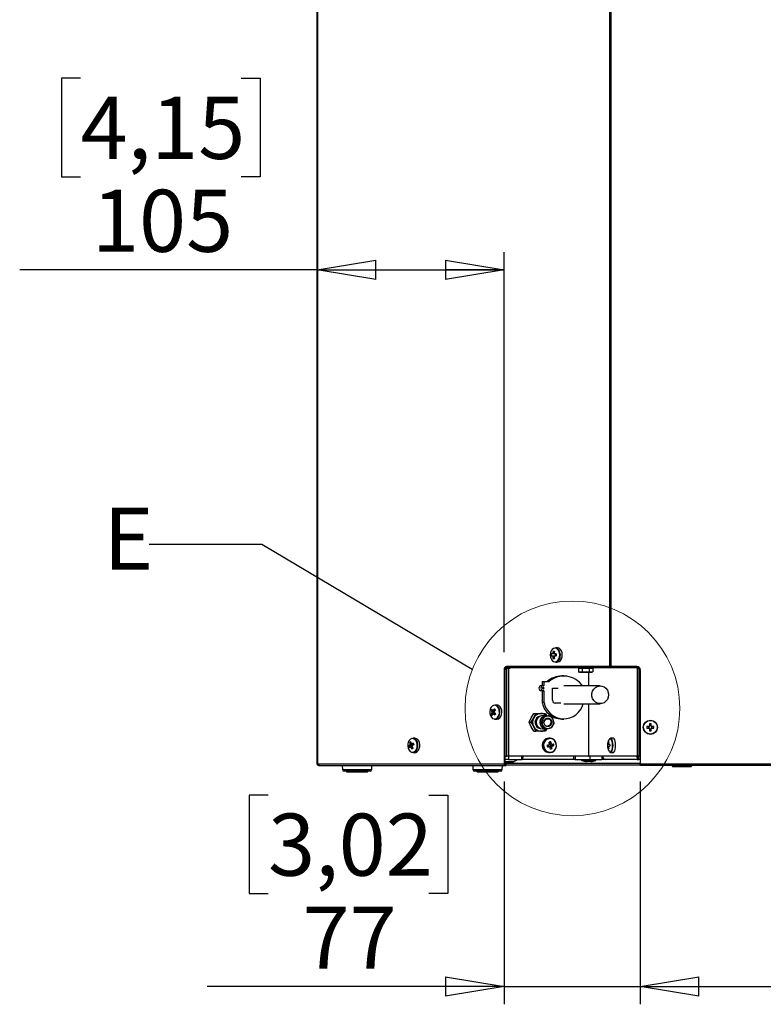
# Paper-space layout 'Foglio2' of a CAD drawing. Units: millimetres. Extents: x 5 to 415, y 5 to 292.
# Drawn here: x 277 to 319, y 108 to 163 of the extents above; entities that cross this region are included whole.
import ezdxf

# ---------------------------------------------------------------- set-up
doc = ezdxf.new("R2010")
doc.units = ezdxf.units.MM
doc.layers.add('VORDERGRUND', color=160, linetype='Continuous')
doc.styles.add('SLDTEXTSTYLE0', font='TXT', dxfattribs={"width": 0.75})
doc.dimstyles.new('SLDDIMSTYLE14', dxfattribs={"dimtxt": 0.18, "dimasz": 3.302, "dimexe": 0, "dimexo": 0.0625, "dimgap": 0, "dimtad": 0, "dimtih": 1, "dimtoh": 1, "dimdec": 0, "dimrnd": 1e-09, "dimzin": 0, "dimdsep": 46, "dimtxsty": 'Standard', "dimblk1": 'NONE', "dimblk2": 'NONE', "dimsah": 1, "dimcen": 0.09, "dimadec": 0, "dimazin": 0, "dimtfac": 3.302, "dimtdec": 0, "dimtofl": 0, "dimtmove": 0, "dimatfit": 3, "dimldrblk": 'NONE', "dimfxl": 0, "dimfrac": 2, "dimtolj": 1, "dimtzin": 0, "dimarcsym": 0})
doc.dimstyles.new('SLDDIMSTYLE4', dxfattribs={"dimtxt": 3.5, "dimasz": 3.302, "dimexe": 0, "dimexo": 0.0625, "dimgap": 0.875, "dimtad": 1, "dimdec": 0, "dimlfac": 10, "dimrnd": 1e-09, "dimzin": 12, "dimdsep": 46, "dimtxsty": 'SLDTEXTSTYLE0', "dimblk1": 'CLOSED', "dimblk2": 'CLOSED', "dimsah": 1, "dimcen": 0.09, "dimadec": 0, "dimazin": 3, "dimtfac": 1, "dimtdec": 0, "dimtmove": 0, "dimatfit": 0, "dimldrblk": 'CLOSED', "dimfxl": 0, "dimfrac": 2, "dimtolj": 1, "dimtzin": 12, "dimarcsym": 0})
doc.dimstyles.new('SLDDIMSTYLE7', dxfattribs={"dimtxt": 3.5, "dimasz": 3.302, "dimexe": 0, "dimexo": 0.0625, "dimgap": 0.875, "dimtad": 1, "dimdec": 0, "dimlfac": 10, "dimrnd": 1e-09, "dimzin": 12, "dimdsep": 46, "dimtxsty": 'SLDTEXTSTYLE0', "dimblk1": 'CLOSED', "dimblk2": 'CLOSED', "dimsah": 1, "dimcen": 0.09, "dimadec": 0, "dimazin": 3, "dimtfac": 1, "dimtofl": 0, "dimtmove": 0, "dimatfit": 3, "dimldrblk": 'CLOSED', "dimfxl": 0, "dimfrac": 2, "dimtolj": 1, "dimtzin": 12, "dimarcsym": 0})

# ---------------------------------------------------------------- blocks, each defined once
blk = doc.blocks.new('_Closed')
at = {"color": 0, "linetype": 'ByBlock', "lineweight": -2}
for p, q in [((-1, 0.166667), (0, 0)), ((-1, 0.166667), (-1, -0.166667)), ((0, 0), (-1, -0.166667)), ((0, 0), (-1, 0))]:
    blk.add_line(p, q, dxfattribs=at)
blk = doc.blocks.new('_D_38')
at = {"layer": 'VORDERGRUND', "color": 5}
for p, q in [((304.482, 120.264), (304.482, 107.711)), ((312.157, 120.264), (312.157, 107.711)), ((291.189, 119.504), (290.122, 119.504)), ((290.122, 119.504), (290.122, 113.948)), ((300.24, 119.504), (301.307, 119.504)), ((301.307, 119.504), (301.307, 113.948)), ((290.122, 113.948), (291.189, 113.948)), ((301.307, 113.948), (300.24, 113.948)), ((304.482, 108.711), (287.763, 108.711)), ((304.482, 108.711), (312.157, 108.711)), ((312.157, 108.711), (318.507, 108.711))]:
    blk.add_line(p, q, dxfattribs=at)
at = {"layer": 'VORDERGRUND', "color": 5, "xscale": 3.302, "yscale": 3.302}
blk.add_blockref('_Closed', (304.482, 108.711, -71.283), dxfattribs=at)
at = {"layer": 'VORDERGRUND', "color": 5, "xscale": 3.302, "yscale": 3.302, "rotation": 180.0000000000004}
blk.add_blockref('_Closed', (312.157, 108.711, -71.283), dxfattribs=at)
at = {"layer": 'VORDERGRUND', "color": 5, "char_height": 3.5, "attachment_point": 1, "style": 'SLDTEXTSTYLE0'}
for s, insert in [('3,02', (291.189, 118.459)), ('77', (293.128, 113.223))]:
    blk.add_mtext(s, dxfattribs=dict(at, insert=insert))
blk = doc.blocks.new('_D_39')
at = {"layer": 'VORDERGRUND', "color": 5}
for p, q in [((280.623, 159.904), (279.556, 159.904)), ((279.556, 159.904), (279.556, 154.348)), ((289.674, 159.904), (290.74, 159.904)), ((290.74, 159.904), (290.74, 154.348)), ((279.556, 154.348), (280.623, 154.348)), ((290.74, 154.348), (289.674, 154.348)), ((304.482, 127.554), (304.482, 150.111)), ((293.953, 149.111), (277.197, 149.111)), ((293.953, 149.111), (304.482, 149.111))]:
    blk.add_line(p, q, dxfattribs=at)
at = {"layer": 'VORDERGRUND', "color": 5, "xscale": 3.302, "yscale": 3.302, "rotation": 180.0000000000001}
blk.add_blockref('_Closed', (293.953, 149.111, -71.283), dxfattribs=at)
at = {"layer": 'VORDERGRUND', "color": 5, "xscale": 3.302, "yscale": 3.302}
blk.add_blockref('_Closed', (304.482, 149.111, -71.283), dxfattribs=at)
at = {"layer": 'VORDERGRUND', "color": 5, "char_height": 3.5, "attachment_point": 1, "style": 'SLDTEXTSTYLE0'}
for s, insert in [('4,15', (280.623, 158.86)), ('105', (281.269, 153.623))]:
    blk.add_mtext(s, dxfattribs=dict(at, insert=insert))
blk = doc.blocks.new('_D_40')
at = {"layer": 'VORDERGRUND', "color": 5}
for p, q in [((312.157, 120.264), (312.157, 107.711)), ((347.051, 120.264), (347.051, 107.711)), ((324.002, 119.504), (322.936, 119.504)), ((322.936, 119.504), (322.936, 113.948)), ((335.64, 119.504), (336.706, 119.504)), ((336.706, 119.504), (336.706, 113.948)), ((322.936, 113.948), (324.002, 113.948)), ((336.706, 113.948), (335.64, 113.948)), ((312.157, 108.711), (347.051, 108.711))]:
    blk.add_line(p, q, dxfattribs=at)
at = {"layer": 'VORDERGRUND', "color": 5, "xscale": 3.302, "yscale": 3.302, "rotation": 180.0000000000004}
blk.add_blockref('_Closed', (312.157, 108.711, -71.283), dxfattribs=at)
at = {"layer": 'VORDERGRUND', "color": 5, "xscale": 3.302, "yscale": 3.302}
blk.add_blockref('_Closed', (347.051, 108.711, -71.283), dxfattribs=at)
at = {"layer": 'VORDERGRUND', "color": 5, "char_height": 3.5, "attachment_point": 1, "style": 'SLDTEXTSTYLE0'}
for s, insert in [('13,74', (324.002, 118.459)), ('349', (325.942, 113.223))]:
    blk.add_mtext(s, dxfattribs=dict(at, insert=insert))
blk = doc.blocks.new('_None')

psp = doc.layouts.new('Foglio2')

# ---------------------------------------------------------------- linework, layer by layer
at = {"color": 7, "linetype": 'Continuous', "lineweight": 25}
for p, q in [((293.952851, 121.264451), (293.952851, 189.46445)), ((293.979211, 189.46445), (293.979211, 121.264451)), ((310.430363, 168.06863), (310.430363, 126.754451)), ((310.494003, 167.954451), (310.494003, 126.754451)), ((307.479562, 127.804451), (307.370336, 127.804451)), ((307.204568, 127.455952), (307.143494, 127.455952)), ((307.143494, 127.352952), (307.204568, 127.352952)), ((307.247408, 127.602907), (307.311252, 127.55789)), ((307.247408, 127.205996), (307.311252, 127.251013)), ((307.424153, 127.455952), (307.327296, 127.455952)), ((307.327296, 127.352952), (307.424153, 127.352952)), ((307.356292, 127.455952), (307.356292, 127.352952)), ((304.481672, 126.554452), (304.481672, 121.264451)), ((304.53824, 126.554452), (304.481672, 126.554452)), ((304.53824, 121.264451), (304.53824, 126.554452)), ((304.63963, 126.654451), (304.557188, 126.654451)), ((310.430363, 126.754451), (304.623093, 126.754451)), ((304.63963, 121.704451), (304.63963, 126.654451)), ((304.63963, 126.654451), (304.734053, 126.654451)), ((310.486367, 126.704452), (304.711072, 126.704452)), ((304.734053, 126.654451), (304.734053, 121.704451)), ((304.734053, 126.654451), (304.833056, 126.654451)), ((304.833056, 126.694452), (304.805694, 126.694452)), ((304.805694, 126.654451), (304.805694, 126.694452)), ((304.833056, 126.654451), (304.833056, 126.694452)), ((307.370336, 127.004451), (307.479562, 127.004451)), ((308.675054, 126.664451), (308.675054, 126.455713)), ((308.675054, 126.664451), (308.774854, 126.664451)), ((308.72919, 126.704452), (308.72919, 126.664451)), ((308.774854, 126.664451), (308.874655, 126.664451)), ((308.874655, 126.664451), (308.874655, 126.455713)), ((308.874655, 126.664451), (309.076722, 126.664451)), ((309.076722, 126.664451), (309.278789, 126.664451)), ((309.278789, 126.664451), (309.278789, 126.455713)), ((309.278789, 126.664451), (309.381057, 126.664451)), ((309.381057, 126.664451), (309.483324, 126.664451)), ((309.42919, 126.664451), (309.42919, 126.704452)), ((309.483324, 126.664451), (309.483324, 126.455713)), ((310.430363, 126.754451), (310.494003, 126.754451)), ((310.486367, 126.754451), (310.486367, 126.704452)), ((310.486367, 126.704452), (310.521723, 126.704452)), ((311.956723, 126.754451), (310.494003, 126.754451)), ((310.521723, 126.754451), (310.521723, 126.704452)), ((310.521723, 126.704452), (310.571723, 126.704452)), ((310.571723, 126.754451), (310.571723, 126.704452)), ((311.980264, 126.704452), (310.571723, 126.704452)), ((312.013021, 126.704452), (311.980264, 126.704452)), ((311.988428, 126.684451), (312.033622, 126.684451)), ((312.002109, 126.644452), (311.988428, 126.644452)), ((312.002109, 121.704451), (312.002109, 126.644452)), ((312.002109, 126.644452), (312.086682, 126.644452)), ((312.013021, 126.704452), (312.013021, 126.746364)), ((312.033622, 126.694452), (312.099552, 126.694452)), ((312.033622, 126.694452), (312.033622, 126.684451)), ((312.10871, 126.684451), (312.033622, 126.684451)), ((312.086682, 121.704451), (312.086682, 126.644452)), ((312.135328, 126.644452), (312.086682, 126.644452)), ((312.156723, 126.554452), (312.156723, 121.264451)), ((307.845299, 126.216032), (307.736708, 126.216032)), ((308.675034, 126.455718), (308.72919, 126.424451)), ((308.72919, 126.424451), (308.774854, 126.424451)), ((308.874655, 126.455713), (308.774854, 126.424451)), ((308.774854, 126.424451), (309.076722, 126.424451)), ((309.076722, 126.424451), (309.381057, 126.424451)), ((309.240216, 126.424451), (309.240216, 125.655359)), ((309.259839, 125.655359), (309.259839, 126.424451)), ((309.483324, 126.455713), (309.381057, 126.424451)), ((309.381057, 126.424451), (309.42919, 126.424451)), ((309.42919, 126.424451), (309.483345, 126.455718)), ((306.687692, 125.669932), (306.5791, 125.669932)), ((306.626837, 125.911232), (306.626837, 125.695332)), ((306.626837, 125.911232), (306.735428, 125.911232)), ((306.626837, 125.695332), (306.735428, 125.695332)), ((306.687692, 125.669932), (306.71156, 125.669932)), ((306.735428, 125.695332), (306.735428, 125.911232)), ((306.735428, 125.911232), (307.02679, 125.911232)), ((307.212792, 125.530231), (307.536955, 125.530231)), ((307.212792, 124.844431), (307.212792, 125.530231)), ((309.899986, 125.655359), (307.847865, 125.655359)), ((306.5791, 125.390531), (306.687692, 125.390531)), ((306.735428, 125.365132), (306.626837, 125.365132)), ((306.626837, 125.365132), (306.626837, 124.723222)), ((306.71156, 125.390531), (306.687692, 125.390531)), ((306.735428, 124.723222), (306.735428, 125.365132)), ((304.076661, 124.579451), (303.967436, 124.579451)), ((306.735428, 124.723222), (306.626837, 124.723222)), ((307.671244, 124.692031), (307.356001, 124.692031)), ((307.847865, 124.655359), (309.899986, 124.655359)), ((309.240216, 124.655359), (309.240216, 121.704451)), ((309.259839, 121.704451), (309.259839, 124.655359)), ((303.751792, 124.272663), (303.93184, 124.211284)), ((303.760539, 124.065204), (303.94953, 124.14009)), ((303.94953, 124.14009), (303.950761, 124.142049)), ((303.94953, 124.14009), (303.987859, 124.091986)), ((303.967436, 123.779451), (304.076661, 123.779451)), ((305.893879, 123.604451), (306.014238, 123.854452)), ((306.000139, 123.604451), (306.151046, 123.854452)), ((306.014238, 123.854452), (306.165145, 124.104452)), ((306.151046, 123.854452), (306.271405, 124.104452)), ((306.165145, 124.104452), (306.271405, 124.104452)), ((306.271405, 124.104452), (306.557946, 124.104452)), ((306.62709, 123.896044), (306.500579, 123.662859)), ((306.557946, 124.104452), (306.813937, 124.104452)), ((306.601678, 123.662859), (306.66644, 123.779451)), ((306.62709, 123.896044), (306.728187, 123.896044)), ((306.885739, 123.97737), (306.641339, 123.907681)), ((306.742439, 123.907681), (306.641339, 123.907681)), ((306.848663, 123.979452), (306.653711, 123.979452)), ((306.728187, 123.896044), (306.66644, 123.779451)), ((306.866145, 123.942526), (306.742439, 123.907681)), ((306.813937, 124.104452), (306.896944, 123.96694)), ((306.986837, 123.97737), (306.866145, 123.942526)), ((306.885739, 123.97737), (306.986837, 123.97737)), ((307.115716, 123.90756), (307.004647, 123.974875)), ((307.223769, 123.840246), (307.115716, 123.90756)), ((307.268955, 123.695039), (307.234704, 123.82508)), ((307.736708, 123.790331), (307.845299, 123.790331)), ((305.893879, 123.604451), (306.000139, 123.604451)), ((306.014238, 123.354452), (305.893879, 123.604451)), ((306.151046, 123.354452), (306.000139, 123.604451)), ((306.165145, 123.104452), (306.014238, 123.354452)), ((306.271405, 123.104452), (306.151046, 123.354452)), ((306.498234, 123.643907), (306.599332, 123.643907)), ((306.498234, 123.643907), (306.563722, 123.383823)), ((306.601678, 123.662859), (306.500579, 123.662859)), ((306.664819, 123.383823), (306.563722, 123.383823)), ((306.574656, 123.368657), (306.675754, 123.368657)), ((306.574656, 123.368657), (306.793778, 123.234028)), ((306.633584, 123.513865), (306.599332, 123.643907)), ((306.633584, 123.513865), (306.664819, 123.383823)), ((306.653711, 123.229452), (306.848663, 123.229452)), ((306.675754, 123.368657), (306.786823, 123.301342)), ((306.746022, 123.604319), (306.746446, 123.618115)), ((306.786823, 123.301342), (306.894876, 123.234028)), ((306.894876, 123.234028), (306.793778, 123.234028)), ((306.811587, 123.231533), (306.912686, 123.231533)), ((306.890647, 123.231533), (306.813937, 123.104452)), ((306.912686, 123.231533), (307.036392, 123.266378)), ((307.157084, 123.301222), (307.036392, 123.266378)), ((307.236098, 123.429451), (307.171336, 123.312859)), ((307.236098, 123.429451), (307.297845, 123.546044)), ((307.300191, 123.564997), (307.268955, 123.695039)), ((312.636882, 123.375952), (312.525208, 123.375952)), ((312.525208, 123.272951), (312.636882, 123.272951)), ((312.625331, 123.375952), (312.625331, 123.272951)), ((312.636882, 123.272951), (312.638974, 123.272951)), ((312.672164, 123.522907), (312.672164, 123.411232)), ((312.775163, 123.422783), (312.672164, 123.422783)), ((312.672164, 123.23767), (312.672164, 123.125996)), ((312.672164, 123.22612), (312.775163, 123.22612)), ((312.775163, 123.411232), (312.775163, 123.522907)), ((312.775163, 123.23767), (312.775163, 123.239763)), ((312.775163, 123.125996), (312.775163, 123.23767)), ((312.922119, 123.375952), (312.810445, 123.375952)), ((312.810445, 123.272951), (312.922119, 123.272951)), ((312.821995, 123.272951), (312.821995, 123.375952)), ((299.453701, 122.704452), (299.344476, 122.704452)), ((306.165145, 123.104452), (306.271405, 123.104452)), ((306.557946, 123.104452), (306.271405, 123.104452)), ((306.813937, 123.104452), (306.557946, 123.104452)), ((307.05841, 122.704452), (307.00558, 122.704452)), ((309.259839, 122.663261), (309.240216, 122.663261)), ((310.486126, 122.70181), (310.473183, 122.699171)), ((310.630974, 122.704452), (310.48582, 122.704452)), ((299.115126, 122.269346), (299.321596, 122.310718)), ((299.166815, 122.463893), (299.244226, 122.422679)), ((299.282785, 122.10245), (299.344815, 122.152613)), ((299.314119, 122.385467), (299.338068, 122.372716)), ((299.321596, 122.310718), (299.34129, 122.323355)), ((299.321596, 122.310718), (299.324723, 122.300975)), ((299.354579, 122.38331), (299.338068, 122.372716)), ((299.347006, 122.344865), (299.338068, 122.372716)), ((306.92669, 122.215455), (306.950307, 122.234865)), ((306.934223, 122.321478), (306.950307, 122.234865)), ((306.978501, 122.240795), (306.950307, 122.234865)), ((307.061136, 122.410902), (307.039209, 122.406291)), ((307.111578, 122.509126), (307.061136, 122.410902)), ((307.061136, 122.410902), (307.066707, 122.380898)), ((307.070185, 122.212338), (307.096963, 122.21797)), ((307.091391, 122.247973), (307.096963, 122.21797)), ((307.183887, 122.119745), (307.096963, 122.21797)), ((307.131603, 122.272992), (307.103409, 122.267062)), ((307.131603, 122.272992), (307.11284, 122.374038)), ((307.292588, 122.292403), (307.131603, 122.272992)), ((309.259839, 122.514452), (309.240216, 122.514452)), ((309.259839, 122.504451), (309.240216, 122.504451)), ((309.259839, 122.424452), (309.240216, 122.424452)), ((309.240216, 122.304452), (309.259839, 122.304452)), ((310.317394, 122.355952), (310.302976, 122.355952)), ((310.302976, 122.252952), (310.317394, 122.252952)), ((310.353237, 122.502907), (310.383785, 122.4867)), ((310.353237, 122.105996), (310.383785, 122.122204)), ((310.438727, 122.355952), (310.376756, 122.355952)), ((310.376756, 122.252952), (310.438727, 122.252952)), ((299.344476, 121.904452), (299.453701, 121.904452)), ((304.53824, 121.704451), (304.63963, 121.704451)), ((304.734053, 121.704451), (304.63963, 121.704451)), ((309.240216, 121.704451), (304.734053, 121.704451)), ((304.737098, 121.704451), (304.737098, 121.504452)), ((305.463092, 121.704451), (305.463092, 121.504452)), ((305.485238, 121.704451), (305.485238, 121.504452)), ((307.00558, 121.904452), (307.05841, 121.904452)), ((308.386977, 121.59799), (308.386977, 121.504452)), ((308.493003, 121.704451), (308.493003, 121.504452)), ((309.259839, 122.004452), (309.240216, 122.004452)), ((309.240216, 121.884451), (309.259839, 121.884451)), ((309.259839, 121.804451), (309.240216, 121.804451)), ((309.240216, 121.704451), (309.259839, 121.704451)), ((312.002109, 121.704451), (309.259839, 121.704451)), ((309.338726, 121.504452), (309.338726, 121.704451)), ((309.988564, 121.704451), (309.988564, 121.504452)), ((310.48582, 121.904452), (310.630974, 121.904452)), ((311.976385, 121.704451), (311.976385, 121.504452)), ((312.086682, 121.704451), (312.002109, 121.704451)), ((312.065296, 121.504452), (312.065296, 121.704451)), ((312.086682, 121.704451), (312.156723, 121.704451)), ((293.952851, 121.254452), (293.952851, 121.264451)), ((293.979211, 121.254452), (293.952851, 121.254452)), ((293.979211, 121.264451), (304.481672, 121.264451)), ((293.979211, 121.254452), (293.979211, 121.264451)), ((293.983395, 121.254452), (293.979211, 121.254452)), ((294.042851, 121.174451), (294.042851, 121.184109)), ((294.042851, 121.174451), (294.08112, 121.174451)), ((294.08112, 121.174451), (304.539378, 121.174451)), ((295.363246, 121.174451), (295.3714, 120.940962)), ((297.032045, 120.940962), (297.040199, 121.174451)), ((302.714972, 121.174451), (302.723126, 120.940962)), ((304.383771, 120.940962), (304.391925, 121.174451)), ((304.53824, 121.264451), (304.481672, 121.264451)), ((304.737098, 121.504452), (304.53824, 121.504452)), ((312.156723, 121.274451), (304.53824, 121.274451)), ((304.539378, 121.254452), (304.539378, 121.174451)), ((304.539378, 121.254452), (304.600652, 121.254452)), ((304.539378, 121.174451), (304.600652, 121.174451)), ((304.600652, 121.174451), (304.600652, 121.254452)), ((304.600652, 121.254452), (304.601411, 121.254452)), ((304.601411, 121.174451), (304.600652, 121.174451)), ((304.601411, 121.174451), (304.601411, 121.254452)), ((312.161602, 121.194452), (304.601411, 121.194452)), ((304.737098, 121.504452), (305.463092, 121.504452)), ((305.00734, 121.37373), (305.047272, 121.397484)), ((305.485238, 121.504452), (305.463092, 121.504452)), ((308.32721, 121.504452), (305.485238, 121.504452)), ((308.386977, 121.504452), (308.32721, 121.504452)), ((308.493003, 121.504452), (308.386977, 121.504452)), ((308.493003, 121.504452), (309.338726, 121.504452)), ((308.851723, 121.504452), (308.851723, 121.476177)), ((309.274907, 121.394451), (309.131724, 121.394451)), ((309.371723, 121.394451), (309.274907, 121.394451)), ((309.338726, 121.504452), (309.988564, 121.504452)), ((309.651723, 121.476177), (309.651723, 121.504452)), ((310.220101, 121.504452), (309.988564, 121.504452)), ((311.976385, 121.504452), (310.220101, 121.504452)), ((311.976385, 121.504452), (312.065296, 121.504452)), ((312.156723, 121.504452), (312.065296, 121.504452)), ((312.156723, 121.264451), (330.509444, 121.264451)), ((330.455324, 121.174451), (312.165114, 121.174451)), ((313.946724, 121.174451), (313.946724, 121.144451)), ((313.946724, 121.144451), (313.996723, 121.094451)), ((313.946724, 121.144451), (315.056723, 121.144451)), ((315.006724, 121.094451), (313.996723, 121.094451)), ((315.006724, 121.094451), (315.056723, 121.144451)), ((315.056723, 121.144451), (315.056723, 121.174451)), ((296.932106, 120.844452), (295.471339, 120.844452)), ((295.601724, 120.844452), (295.601724, 120.834451)), ((295.601724, 120.834451), (295.631723, 120.804452)), ((295.601724, 120.834451), (296.801724, 120.834451)), ((296.771724, 120.804452), (295.631723, 120.804452)), ((296.771724, 120.804452), (296.801724, 120.834451)), ((296.801724, 120.834451), (296.801724, 120.844452)), ((304.283832, 120.844452), (302.823065, 120.844452)), ((302.95345, 120.844452), (302.95345, 120.834451)), ((302.95345, 120.834451), (302.983449, 120.804452)), ((302.95345, 120.834451), (304.15345, 120.834451)), ((304.123451, 120.804452), (302.983449, 120.804452)), ((304.123451, 120.804452), (304.15345, 120.834451)), ((304.15345, 120.834451), (304.15345, 120.844452))]:
    psp.add_line(p, q, dxfattribs=at)
at = {"color": 8, "linetype": 'Continuous', "lineweight": 25}
for p, q in [((307.653178, 127.404452), (307.650056, 127.463721)), ((304.833056, 126.694452), (308.72919, 126.694452)), ((309.42919, 126.694452), (312.033622, 126.694452)), ((306.735428, 125.530231), (306.639956, 125.530231)), ((304.53824, 121.397484), (305.047272, 121.397484)), ((304.53824, 121.37373), (305.00734, 121.37373)), ((312.156723, 121.284452), (304.53824, 121.284452)), ((308.851723, 121.476177), (309.651723, 121.476177)), ((309.630828, 121.447592), (308.872618, 121.447592)), ((295.3714, 120.940962), (296.18585, 120.940962)), ((296.18585, 120.940962), (297.032045, 120.940962)), ((302.723126, 120.940962), (304.332362, 120.940962)), ((304.332362, 120.940962), (304.383771, 120.940962))]:
    psp.add_line(p, q, dxfattribs=at)
at = {"color": 7, "linetype": 'Continuous', "lineweight": 25, "flags": 128}
for points in [[(307.622313, 127.404452), (307.608978, 127.523528), (307.570276, 127.630949), (307.509994, 127.7162), (307.434036, 127.770934), (307.349835, 127.789794), (307.265636, 127.770934), (307.189678, 127.7162), (307.129396, 127.630949), (307.090694, 127.523528), (307.077359, 127.404452), (307.090694, 127.285375), (307.129396, 127.177952), (307.189678, 127.092703), (307.265636, 127.037969), (307.349835, 127.019109), (307.434036, 127.037969), (307.509994, 127.092703), (307.570276, 127.177952), (307.608978, 127.285375), (307.622313, 127.404452)], [(307.762405, 127.404452), (307.749839, 127.522354), (307.713258, 127.62978), (307.655913, 127.717184), (307.582897, 127.7768), (307.500699, 127.803333), (307.479562, 127.804451)], [(307.479562, 127.004451), (307.500699, 127.00557), (307.582897, 127.032101), (307.655913, 127.091719), (307.713258, 127.179124), (307.749839, 127.286549), (307.762405, 127.404452)], [(304.836477, 126.704452), (304.83581, 126.704259), (304.835169, 126.70369), (304.834576, 126.702766), (304.83406, 126.701522), (304.833634, 126.700007), (304.833318, 126.698278), (304.833125, 126.696402), (304.833056, 126.694452)], [(311.988428, 126.644452), (311.985812, 126.645974), (311.983591, 126.65031), (311.982109, 126.656798), (311.981589, 126.664451), (311.982109, 126.672106), (311.983591, 126.678594), (311.985812, 126.682928), (311.988428, 126.684451)], [(312.063605, 126.644452), (312.060986, 126.645974), (312.058768, 126.65031), (312.057285, 126.656798), (312.056763, 126.664451), (312.057285, 126.672106), (312.058768, 126.678594), (312.060986, 126.682928), (312.063605, 126.684451)], [(309.869729, 124.656397), (309.744352, 124.683587), (309.630516, 124.745766), (309.536667, 124.838323), (309.469762, 124.954392), (309.434766, 125.085368), (309.434272, 125.221533), (309.46832, 125.35279), (309.534381, 125.469406), (309.627558, 125.56273), (309.74094, 125.625841), (309.866117, 125.654058), (309.993806, 125.64529), (310.114537, 125.600185), (310.219355, 125.52209), (310.300489, 125.416795), (310.351917, 125.292112), (310.36983, 125.157286), (310.352895, 125.022317), (310.302369, 124.897216), (310.222003, 124.791259), (310.117753, 124.712307), (309.997351, 124.666213), (309.869729, 124.656397)], [(304.127799, 124.467661), (304.055969, 124.532596), (303.973468, 124.562962), (303.88837, 124.555788), (303.809004, 124.511774), (303.743137, 124.435231), (303.697224, 124.333651), (303.675751, 124.216976), (303.680824, 124.096628), (303.711946, 123.984388), (303.76607, 123.891241), (303.8379, 123.826307), (303.920402, 123.795941), (304.005499, 123.803116), (304.084866, 123.847129), (304.150729, 123.923672), (304.196645, 124.025253), (304.218118, 124.141927), (304.213043, 124.262275), (304.181923, 124.374516), (304.127799, 124.467661)], [(303.967436, 123.779451), (303.973697, 123.77955), (304.056768, 123.799927), (304.131903, 123.854026), (304.192419, 123.937042), (304.232948, 124.041596), (304.249884, 124.1584), (304.241724, 124.277073), (304.209192, 124.387073), (304.155178, 124.478625)], [(304.076661, 123.779451), (304.082923, 123.77955), (304.165994, 123.799927), (304.241128, 123.854026), (304.301648, 123.937042), (304.342176, 124.041596), (304.359113, 124.1584), (304.35095, 124.277073), (304.318418, 124.387073), (304.264404, 124.478625)], [(306.296705, 123.754452), (306.359638, 123.834265), (306.404038, 123.866757)], [(306.822309, 123.769073), (306.890543, 123.804881), (306.96646, 123.810176), (307.038501, 123.784152), (307.095702, 123.730769), (307.12935, 123.658157), (307.134327, 123.577367), (307.109871, 123.500701), (307.059708, 123.439831), (306.991474, 123.404022), (306.941009, 123.396951)], [(299.572103, 122.463677), (299.525167, 122.564321), (299.458535, 122.639526), (299.378733, 122.681932), (299.29357, 122.687387), (299.211384, 122.655358), (299.140219, 122.58898), (299.08704, 122.49475), (299.057056, 122.381893), (299.053197, 122.261454), (299.075846, 122.145225), (299.122782, 122.044582), (299.189414, 121.969378), (299.269216, 121.926971), (299.354379, 121.921516), (299.436565, 121.953545), (299.50773, 122.019923), (299.560909, 122.114153), (299.590893, 122.22701), (299.594749, 122.347448), (299.572103, 122.463677)], [(306.985541, 122.696863), (306.880088, 122.656571), (306.79048, 122.584993), (306.724679, 122.488487), (306.688532, 122.375629), (306.685251, 122.256445), (306.715126, 122.141528), (306.775503, 122.041088), (306.861019, 121.964048), (306.964073, 121.917255), (307.075509, 121.904866), (307.185426, 121.927981), (307.284059, 121.984548), (307.36264, 122.069539), (307.414189, 122.175404), (307.434127, 122.292735), (307.42068, 122.411108), (307.375044, 122.520002), (307.301274, 122.609745), (307.205924, 122.672361), (307.097468, 122.702287), (306.985541, 122.696863)], [(306.998126, 122.682483), (306.891789, 122.640895), (306.802733, 122.566374), (306.739674, 122.466214), (306.708787, 122.35022), (306.713094, 122.229745), (306.752174, 122.116584), (306.8222, 122.021812), (306.916319, 121.954707), (307.025318, 121.921838), (307.138528, 121.92642), (307.244864, 121.968008), (307.333921, 122.042529), (307.39698, 122.142688), (307.427867, 122.258683), (307.42356, 122.379157), (307.384481, 122.492319), (307.314454, 122.587091), (307.220334, 122.654196), (307.111335, 122.687066), (306.998126, 122.682483)], [(309.259839, 122.75432), (309.251723, 122.754452), (309.240216, 122.754187)], [(310.454376, 122.689598), (310.41785, 122.670934), (310.393414, 122.639398)], [(310.767782, 122.304452), (310.761704, 122.422353), (310.74401, 122.52978), (310.716273, 122.617184), (310.680956, 122.676801), (310.641198, 122.703333), (310.630974, 122.704452)], [(299.34129, 122.323355), (299.339901, 122.309683), (299.339877, 122.309093)], [(299.453701, 121.904452), (299.510328, 121.91255), (299.589495, 121.953567), (299.656595, 122.025761), (299.705665, 122.122718), (299.73235, 122.235823), (299.734275, 122.355026), (299.711268, 122.469735)], [(307.066707, 122.380898), (307.054622, 122.38594), (307.043508, 122.388599)], [(310.630974, 121.904452), (310.641198, 121.90557), (310.680956, 121.932102), (310.716273, 121.991719), (310.74401, 122.079124), (310.761704, 122.186549), (310.767782, 122.304452)], [(305.485238, 121.504452), (305.499251, 121.508487), (305.512725, 121.520437), (305.52514, 121.539843), (305.536024, 121.565959), (305.544959, 121.597782), (305.551596, 121.634088), (305.555682, 121.673483), (305.556981, 121.704451)], [(308.398952, 121.704451), (308.397654, 121.673483), (308.393566, 121.634088), (308.386929, 121.597782), (308.377996, 121.565959), (308.367112, 121.539843), (308.354695, 121.520437), (308.341221, 121.508487), (308.32721, 121.504452)], [(310.393414, 121.969506), (310.41785, 121.93797), (310.439603, 121.923124)]]:
    psp.add_lwpolyline(points, dxfattribs=at)
at = {"color": 8, "linetype": 'Continuous', "lineweight": 25, "flags": 128}
for points in [[(307.633783, 127.258881), (307.640614, 127.286549), (307.653178, 127.404452)], [(310.590371, 122.304452), (310.583921, 122.423529), (310.565202, 122.53095), (310.536045, 122.6162), (310.499305, 122.670934), (310.458577, 122.689794), (310.454376, 122.689598)], [(310.622628, 122.304452), (310.61655, 122.422353), (310.598856, 122.52978), (310.571119, 122.617184), (310.535802, 122.676801), (310.496044, 122.703333), (310.48592, 122.704452)], [(310.439603, 121.923124), (310.458577, 121.919109), (310.499305, 121.93797), (310.536045, 121.992703), (310.565202, 122.077953), (310.583921, 122.185374), (310.590371, 122.304452)], [(310.486197, 121.904453), (310.496044, 121.90557), (310.535802, 121.932102), (310.571119, 121.991719), (310.598856, 122.079124), (310.61655, 122.186549), (310.622628, 122.304452)]]:
    psp.add_lwpolyline(points, dxfattribs=at)
at = {"color": 7, "linetype": 'Continuous', "lineweight": 18}
psp.add_circle((308.334597, 124.391975), 6.050094, dxfattribs=at)
at = {"color": 7, "linetype": 'Continuous', "lineweight": 25}
for radius in [0.4, 0.385342]:
    psp.add_circle((312.723663, 123.324452), radius, dxfattribs=at)
for centre, radius, start, end in [((307.31555, 127.474292), 0.334674, 358.1899546, 80.5781864), ((307.818683, 127.404452), 0.67715, 175.6382193, 184.3617807), ((307.290397, 127.421723), 0.092402, 131.2138171, 158.2579432), ((307.290397, 127.38718), 0.092402, 201.7420568, 228.7861829), ((308.107728, 127.4078), 0.882166, 167.2223884, 174.5730255), ((308.107667, 127.401093), 0.882105, 185.4267206, 192.7778655), ((307.283824, 126.885195), 0.718635, 87.0953435, 92.9046565), ((307.283824, 127.923709), 0.718635, 267.0953435, 272.9046565), ((308.180014, 127.407888), 0.881614, 167.2200849, 174.575329), ((307.241468, 127.421723), 0.092402, 21.7420568, 48.7861829), ((307.241468, 127.38718), 0.092402, 311.2138171, 338.2579432), ((308.179954, 127.401006), 0.881553, 185.4244172, 192.7801688), ((307.4788, 127.404452), 0.113267, 152.9559448, 207.0440552), ((307.333039, 127.306676), 0.304518, 277.035225, 350.9698349), ((309.440151, 127.404452), 2.016655, 178.536662, 181.463338), ((304.658443, 126.579455), 0.178531, 101.4204147, 188.0506642), ((304.715015, 126.579452), 0.178534, 101.4214681, 188.0496107), ((305.067126, 126.694467), 0.261432, 177.811229, 180.0034125), ((311.956723, 126.554452), 0.2, 0, 90), ((307.741012, 124.953064), 1.262975, 90.195254, 130.6538794), ((307.847376, 124.947008), 1.266132, 34.0185577, 130.3988589), ((306.586098, 125.530232), 0.139875, 92.8679497, 267.1320503), ((306.694689, 125.530232), 0.139875, 92.8672997, 267.1327003), ((306.602177, 125.69459), 0.024671, 271.8384127, 1.7215536), ((306.687692, 125.532623), 0.047796, 357.1311838, 182.8688162), ((306.687692, 125.52784), 0.047796, 177.1320237, 2.8679763), ((306.71077, 125.694588), 0.024669, 271.8365061, 1.7270304), ((306.602177, 125.365873), 0.024671, 358.2784464, 88.1615873), ((306.71077, 125.365875), 0.024669, 358.2729696, 88.1634939), ((304.2496, 124.013946), 0.561023, 143.2398441, 152.5385386), ((304.308897, 124.583762), 0.560019, 204.7055326, 213.3889079), ((304.722868, 123.637487), 1.061721, 136.9639763, 142.8582614), ((306.913035, 126.669628), 3.758086, 217.8811457, 219.2139489), ((303.960317, 124.340992), 0.238566, 35.2341222, 88.2901892), ((304.069547, 124.340999), 0.238559, 35.2332579, 88.2910536), ((307.761137, 124.946053), 1.15598, 191.1141489, 268.7891237), ((307.844048, 124.92698), 1.12719, 190.4144366, 346.0561039), ((307.360744, 124.839974), 0.148018, 178.2741945, 268.1640901), ((304.260217, 124.506559), 0.559646, 204.704316, 213.3936455), ((304.332185, 123.877827), 0.601572, 153.2355064, 161.8516167), ((304.204143, 124.36276), 0.534157, 213.8524776, 223.2395616), ((303.932741, 124.179477), 0.141071, 172.2353407, 192.5889523), ((304.386922, 123.809349), 0.601858, 153.237554, 161.849569), ((303.862991, 124.228726), 0.051622, 74.8019617, 114.8384683), ((303.86307, 124.130181), 0.051626, 254.8004466, 294.8367646), ((304.698713, 124.851313), 1.119073, 223.3353123, 228.8079258), ((304.775642, 123.570551), 1.059499, 136.9577914, 142.8644463), ((303.793318, 124.179427), 0.141073, 352.2355177, 12.5887753), ((304.747792, 124.929115), 1.120134, 223.3379068, 228.8053312), ((306.353429, 122.562044), 2.795461, 146.9589421, 148.8231202), ((306.615333, 123.604452), 0.527316, 151.6992954, 208.3007046), ((306.563822, 123.638753), 0.465736, 90.7228601, 152.4103474), ((306.575509, 123.604452), 0.351984, 98.7001043, 261.2998957), ((306.675963, 123.607017), 0.378221, 128.7564395, 266.6271914), ((306.654358, 123.641994), 0.337458, 90.1098911, 129.6136229), ((306.877507, 123.609274), 0.380717, 131.1284255, 171.9087829), ((306.555487, 123.649498), 0.454961, 46.369553, 89.6902982), ((306.991825, 123.604373), 0.369497, 151.7168318, 194.1787586), ((306.849128, 123.642363), 0.337002, 83.7633052, 128.0669898), ((306.960136, 123.623602), 0.332485, 106.4209744, 152.0475188), ((306.960644, 123.625908), 0.356385, 127.754245, 130.7125823), ((306.951352, 123.64255), 0.311843, 58.1922058, 105.8570048), ((306.927971, 123.605617), 0.206532, 329.4702079, 87.492209), ((306.949795, 123.648168), 0.33128, 80.4692881, 83.5800192), ((306.930883, 123.612779), 0.347935, 13.6754138, 57.9116309), ((306.925219, 123.613436), 0.374932, 34.3666091, 37.2241728), ((306.56382, 123.570147), 0.465733, 207.5894166, 269.2773759), ((306.567333, 123.604779), 0.30926, 151.054993, 238.1282294), ((306.88901, 123.604016), 0.392807, 174.1713541, 214.0946139), ((306.555461, 123.559517), 0.455072, 270.3128618, 313.8851358), ((306.853784, 123.577329), 0.348506, 216.7812537, 260.0853433), ((306.994488, 123.604627), 0.397103, 171.5675493, 174.3232646), ((306.971652, 123.59612), 0.347931, 193.6749491, 237.9119051), ((306.974514, 123.595608), 0.375185, 214.3661912, 217.22192), ((306.951184, 123.566346), 0.311835, 238.1918796, 285.8575725), ((306.848663, 123.560814), 0.331362, 263.5758186, 276.4241814), ((306.95007, 123.563177), 0.333745, 260.4807784, 263.5685289), ((306.934932, 123.589624), 0.192684, 270.6171841, 332.5162874), ((306.942409, 123.585292), 0.332475, 286.4201355, 332.0481012), ((306.939725, 123.581959), 0.355047, 307.7486701, 310.7181571), ((306.910715, 123.604532), 0.369496, 331.7163722, 14.178624), ((306.905724, 123.604191), 0.396409, 351.565137, 354.325677), ((313.96257, 123.324451), 1.438284, 177.9479852, 182.0520148), ((312.723663, 123.324452), 0.100912, 120.6869297, 149.3130703), ((312.723663, 123.324452), 0.100912, 210.6869297, 239.3130703), ((312.723663, 123.324452), 0.0851, 142.7588962, 217.2411038), ((312.723663, 123.324452), 0.0851, 127.2411038, 142.7588962), ((312.723663, 123.324452), 0.0851, 217.2411038, 232.7588962), ((312.723663, 123.324452), 0.0851, 52.7588962, 127.2411038), ((312.723663, 123.324452), 0.0851, 232.7588962, 307.2411038), ((312.723663, 122.08558), 1.438249, 87.9479505, 92.0520495), ((312.723663, 123.324452), 0.100912, 30.6869297, 59.3130703), ((312.723663, 123.324452), 0.0851, 37.2411038, 52.7588962), ((312.723663, 123.324452), 0.100912, 300.6869297, 329.3130703), ((312.723663, 123.324452), 0.0851, 307.2411038, 322.7588962), ((312.723663, 123.324452), 0.0851, 322.7588962, 37.2411038), ((311.484757, 123.324451), 1.438284, 357.9479852, 2.0520148), ((299.312544, 122.410733), 0.29545, 11.5195174, 83.7954567), ((299.421772, 122.410735), 0.295447, 11.5191561, 83.795818), ((307.024092, 122.304452), 0.400428, 92.6498531, 267.3501469), ((312.723663, 124.563323), 1.438249, 267.9479505, 272.0520495), ((299.484251, 121.891936), 0.527913, 126.6478503, 134.3641669), ((299.728509, 122.414425), 0.630307, 193.3072256, 202.2706108), ((299.514466, 121.797999), 0.528098, 126.6492047, 134.3628125), ((299.468267, 122.067073), 0.498336, 118.1527192, 127.2228256), ((299.891246, 122.516959), 0.726372, 184.1895523, 192.3017784), ((299.297492, 122.306391), 0.128672, 154.296689, 175.944717), ((299.242841, 122.263901), 0.060685, 224.0668918, 259.9625676), ((300.134839, 122.589137), 0.981254, 203.1005551, 209.7346577), ((299.957584, 122.559521), 0.726386, 184.18963, 192.3017007), ((299.237306, 122.345012), 0.060673, 44.063416, 79.9660433), ((300.017872, 121.063489), 1.515042, 115.2875437, 119.1064558), ((296.437275, 126.609751), 5.330355, 302.2646817, 303.1117749), ((299.18266, 122.30251), 0.128661, 334.2956692, 355.9452833), ((300.19934, 122.630791), 0.979221, 203.0936605, 209.7415524), ((300.047856, 120.969885), 1.514821, 115.2868955, 119.1063519), ((299.449143, 122.306208), 0.109208, 159.2694702, 170.966537), ((299.295922, 122.220433), 0.31969, 278.7356937, 352.3232406), ((299.415828, 122.321703), 0.072616, 121.4888196, 161.3992414), ((301.429984, 123.042345), 2.147441, 196.4745569, 199.1030147), ((305.144648, 131.704421), 9.552078, 280.6375861, 281.3194884), ((312.174669, 123.242315), 5.347497, 189.9698849, 191.0710653), ((305.16712, 131.584266), 9.532614, 280.63689, 281.3201846), ((307.039765, 122.304319), 0.088253, 166.2616435, 226.0382231), ((307.370555, 121.041919), 1.489888, 100.0102005, 103.7422359), ((305.225226, 121.956362), 1.868953, 13.0886602, 16.5634644), ((307.115948, 122.306386), 0.101518, 133.845255, 161.7663364), ((307.110967, 122.297835), 0.094709, 219.8836917, 249.140953), ((307.030177, 122.298447), 0.079339, 287.0585205, 320.4928154), ((307.029733, 122.310066), 0.079902, 46.5874249, 62.4354298), ((305.377191, 121.972531), 1.716466, 4.2513772, 7.929768), ((307.022796, 122.304359), 0.088822, 335.171996, 45.867169), ((306.905954, 123.205624), 1.120884, 279.3953371, 284.3567371), ((307.025609, 122.302714), 0.085579, 320.2339819, 335.3801258), ((305.322546, 121.976957), 1.866504, 13.0863798, 16.5657448), ((307.106845, 122.311058), 0.094722, 39.8848852, 69.1383062), ((307.101896, 122.3025), 0.10149, 313.8426644, 341.7709483), ((305.471387, 121.992395), 1.717228, 4.2529623, 7.929724), ((305.911649, 128.109929), 5.876535, 282.459701, 283.4029993), ((305.928166, 128.01896), 5.886859, 282.4598943, 283.4015509), ((306.413095, 122.18134), 0.886478, 7.197242, 13.8435565), ((310.95047, 122.304452), 0.65, 148.9823638, 211.0176362), ((310.947502, 122.304452), 0.646581, 175.431574, 184.568426), ((310.436363, 122.334965), 0.120806, 152.2401768, 169.9956871), ((310.436375, 122.273941), 0.120818, 190.0046505, 207.7587446), ((311.007385, 122.305266), 0.683353, 163.1885881, 172.7729871), ((311.007423, 122.303645), 0.683392, 187.2272892, 196.8111357), ((310.370851, 122.336597), 0.16724, 83.9543396, 96.0456604), ((310.370851, 122.272426), 0.16736, 263.9586684, 276.0413316), ((311.042613, 122.305266), 0.683353, 163.1885881, 172.7729871), ((310.257867, 122.334992), 0.120722, 9.9980783, 27.7660577), ((310.257856, 122.273914), 0.120734, 332.2350208, 350.0015841), ((311.042651, 122.303645), 0.683392, 187.2272892, 196.8111357), ((311.369894, 122.304452), 0.93259, 176.8343764, 183.1656236), ((310.226425, 121.707816), 0.203462, 180.9475109, 268.2189629), ((312.160749, 121.713624), 0.218534, 182.4055501, 212.4736167), ((304.751723, 121.803452), 0.5, 244.7247355, 300.7459999), ((305.456259, 120.70993), 0.8, 96.7094275, 120.7459999), ((308.881723, 121.476178), 0.03, 180, 252.3320632), ((309.251723, 122.637785), 1.249111, 252.3320632, 264.4871876), ((309.251723, 122.637785), 1.249111, 275.5128124, 287.6679368), ((309.621723, 121.476178), 0.03, 287.6679368, 0), ((295.47134, 120.944452), 0.1, 182, 270), ((296.932107, 120.944452), 0.1, 270, 358), ((302.823066, 120.944452), 0.1, 182, 270), ((304.283833, 120.944452), 0.1, 270, 358)]:
    psp.add_arc(centre, radius, start, end, dxfattribs=at)
at = {"color": 8, "linetype": 'Continuous', "lineweight": 25}
psp.add_arc((299.073439, 122.304156), 0.553929, 346.8065537, 17.3925011, dxfattribs=at)
at = {"color": 7, "linetype": 'Continuous', "lineweight": 25}
for points, knots in [([(307.377918, 127.455952), (307.373863, 127.455952), (307.322483, 127.455952), (307.264724, 127.455952), (307.211105, 127.455952), (307.204568, 127.455952)], [0, 0, 0, 0, 0.069982252, 0.886622946, 1, 1, 1, 1]), ([(307.204568, 127.352952), (307.211105, 127.352952), (307.264724, 127.352952), (307.322483, 127.352952), (307.373863, 127.352952), (307.377918, 127.352952)], [0, 0, 0, 0, 0.113377054, 0.930017748, 1, 1, 1, 1]), ([(307.229516, 127.491233), (307.23556, 127.490538), (307.260077, 127.487721), (307.284586, 127.484766), (307.303053, 127.48254)], [0, 0, 0, 0, 0.246527168, 1, 1, 1, 1]), ([(307.305254, 127.326626), (307.286053, 127.324311), (307.260811, 127.321267), (307.23556, 127.318365), (307.229516, 127.31767)], [0, 0, 0, 0, 0.760639544, 1, 1, 1, 1]), ([(304.711072, 126.704452), (304.70036, 126.705887), (304.678937, 126.708757), (304.654587, 126.724667), (304.644888, 126.739189), (304.641931, 126.743616)], [0, 0, 0, 0, 0.410076427, 0.820154978, 1, 1, 1, 1]), ([(312.000765, 126.745509), (311.999391, 126.74041), (311.995288, 126.725181), (311.988453, 126.708728), (311.982994, 126.705877), (311.980264, 126.704452)], [0, 0, 0, 0, 0.201067998, 0.600527532, 1, 1, 1, 1]), ([(312.033622, 126.694452), (312.031162, 126.697153), (312.026241, 126.702558), (312.017428, 126.70382), (312.013021, 126.704452)], [0, 0, 0, 0, 0.499973712, 1, 1, 1, 1]), ([(308.774854, 126.424451), (308.772489, 126.424483), (308.738789, 126.424927), (308.705763, 126.440879), (308.675054, 126.455713)], [0, 0, 0, 0, 0.070175339, 1, 1, 1, 1]), ([(309.076722, 126.424451), (309.021879, 126.428513), (308.953472, 126.43358), (308.887697, 126.45205), (308.874655, 126.455713)], [0, 0, 0, 0, 0.801723419, 1, 1, 1, 1]), ([(309.278789, 126.455713), (309.226918, 126.442794), (309.160257, 126.426191), (309.091891, 126.424767), (309.076722, 126.424451)], [0, 0, 0, 0, 0.778129761, 1, 1, 1, 1]), ([(309.381057, 126.424451), (309.378634, 126.424483), (309.344098, 126.424927), (309.310256, 126.440879), (309.278789, 126.455713)], [0, 0, 0, 0, 0.070175663, 1, 1, 1, 1]), ([(303.792964, 124.198536), (303.799376, 124.198074), (303.845678, 124.194739), (303.892095, 124.191241), (303.932084, 124.188228)], [0, 0, 0, 0, 0.138476242, 1, 1, 1, 1]), ([(303.933133, 124.160333), (303.893457, 124.156941), (303.847396, 124.153002), (303.801433, 124.14925), (303.795062, 124.14873)], [0, 0, 0, 0, 0.861386968, 1, 1, 1, 1]), ([(303.983657, 124.265025), (303.94259, 124.26812), (303.895095, 124.2717), (303.847718, 124.275111), (303.841306, 124.275573)], [0, 0, 0, 0, 0.86466591, 1, 1, 1, 1]), ([(303.849535, 124.080361), (303.855904, 124.080878), (303.86758, 124.081826), (303.87928, 124.082819), (303.884597, 124.083271)], [0, 0, 0, 0, 0.545521529, 1, 1, 1, 1]), ([(303.876524, 124.278543), (303.882242, 124.278022), (303.918708, 124.274705), (303.955057, 124.271225), (303.985707, 124.268291)], [0, 0, 0, 0, 0.156804515, 1, 1, 1, 1]), ([(304.002781, 124.093244), (303.969148, 124.090364), (303.929859, 124.087), (303.890431, 124.083792), (303.884755, 124.08333)], [0, 0, 0, 0, 0.856033067, 1, 1, 1, 1]), ([(303.901724, 124.084717), (303.936631, 124.087614), (303.975472, 124.090839), (304.014414, 124.09425), (304.018359, 124.094596)], [0, 0, 0, 0, 0.898689335, 1, 1, 1, 1]), ([(307.087131, 123.41603), (307.063042, 123.400381), (307.025854, 123.376221), (306.967664, 123.365974), (306.921981, 123.367348), (306.877327, 123.378523), (306.82432, 123.405003), (306.769913, 123.456361), (306.737386, 123.525562), (306.727064, 123.586901), (306.728473, 123.635678), (306.739047, 123.68301), (306.763404, 123.740176), (306.794969, 123.772162), (306.815408, 123.792873)], [0, 0, 0, 0, 0.1197207265, 0.1848252707, 0.2499992582, 0.3151027654, 0.3802786741, 0.4999998535, 0.6197210492, 0.6848246076, 0.7500002766, 0.8151031387, 0.8802787632, 1, 1, 1, 1]), ([(306.747831, 123.604451), (306.750452, 123.631417), (306.754144, 123.669415), (306.778584, 123.718265), (306.794056, 123.743888), (306.808045, 123.7547), (306.80857, 123.755106)], [0, 0, 0, 0, 0.474328987, 0.668397872, 0.987554727, 1, 1, 1, 1]), ([(306.815408, 123.792873), (306.839497, 123.808523), (306.876685, 123.832682), (306.934874, 123.842928), (306.980557, 123.841555), (307.025211, 123.83038), (307.07822, 123.803901), (307.132626, 123.752542), (307.165153, 123.68334), (307.175475, 123.622002), (307.174066, 123.573226), (307.163492, 123.525893), (307.139135, 123.468727), (307.10757, 123.436741), (307.087131, 123.41603)], [0, 0, 0, 0, 0.119721009, 0.184824106, 0.249999885, 0.315103301, 0.380278072, 0.500000262, 0.61972129, 0.684824757, 0.749999353, 0.815102942, 0.880278475, 1, 1, 1, 1]), ([(312.775163, 123.392199), (312.775163, 123.392661), (312.775163, 123.398514), (312.775163, 123.404824), (312.775163, 123.410536), (312.775163, 123.411232)], [0, 0, 0, 0, 0.069985388, 0.886624444, 1, 1, 1, 1]), ([(299.34129, 122.323355), (299.337263, 122.323164), (299.286251, 122.320745), (299.228892, 122.318141), (299.175635, 122.315779), (299.169143, 122.315491)], [0, 0, 0, 0, 0.069984768, 0.886623328, 1, 1, 1, 1]), ([(299.181552, 122.362197), (299.1878, 122.361563), (299.239047, 122.356359), (299.294185, 122.350615), (299.343141, 122.345286), (299.347006, 122.344865)], [0, 0, 0, 0, 0.113373809, 0.930011073, 1, 1, 1, 1]), ([(299.199237, 122.221695), (299.205729, 122.221982), (299.242221, 122.223597), (299.278826, 122.225291), (299.308918, 122.226684)], [0, 0, 0, 0, 0.177892462, 1, 1, 1, 1]), ([(299.315135, 122.213397), (299.293363, 122.210918), (299.265763, 122.207775), (299.238105, 122.204778), (299.232264, 122.204145)], [0, 0, 0, 0, 0.788807711, 1, 1, 1, 1]), ([(299.280904, 122.387208), (299.2865, 122.38692), (299.319064, 122.385249), (299.351488, 122.383495), (299.37834, 122.382043)], [0, 0, 0, 0, 0.171856679, 1, 1, 1, 1]), ([(307.038292, 122.237104), (307.036011, 122.237239), (307.017295, 122.238346), (306.997329, 122.239568), (306.979879, 122.240705), (306.978501, 122.240795)], [0, 0, 0, 0, 0.113375502, 0.930018485, 1, 1, 1, 1]), ([(307.066707, 122.380898), (307.068426, 122.381352), (307.090204, 122.387094), (307.11484, 122.393283), (307.13778, 122.398887), (307.140577, 122.39957)], [0, 0, 0, 0, 0.069981677, 0.886625309, 1, 1, 1, 1]), ([(307.179528, 122.371798), (307.175963, 122.371663), (307.146714, 122.370556), (307.115119, 122.369332), (307.086875, 122.368198), (307.084645, 122.368109)], [0, 0, 0, 0, 0.113376173, 0.930022004, 1, 1, 1, 1]), ([(307.172196, 122.229301), (307.169145, 122.229985), (307.144125, 122.235589), (307.117194, 122.241777), (307.093279, 122.24752), (307.091391, 122.247973)], [0, 0, 0, 0, 0.1133746992, 0.9300221597, 1, 1, 1, 1]), ([(307.103409, 122.267062), (307.105639, 122.267152), (307.133886, 122.268289), (307.165481, 122.269511), (307.194727, 122.270618), (307.198292, 122.270753)], [0, 0, 0, 0, 0.069986349, 0.886627243, 1, 1, 1, 1]), ([(310.346296, 122.355952), (310.344933, 122.355952), (310.335292, 122.355952), (310.325662, 122.355952), (310.317394, 122.355952)], [0, 0, 0, 0, 0.1414372011, 1, 1, 1, 1]), ([(310.317394, 122.252952), (310.325662, 122.252952), (310.335292, 122.252952), (310.344933, 122.252952), (310.346296, 122.252952)], [0, 0, 0, 0, 0.8585627989, 1, 1, 1, 1]), ([(310.329461, 122.391232), (310.337493, 122.390543), (310.349796, 122.389486), (310.362094, 122.388378), (310.366362, 122.387993)], [0, 0, 0, 0, 0.6529117319, 1, 1, 1, 1]), ([(310.37408, 122.221602), (310.367239, 122.220984), (310.352369, 122.219642), (310.337493, 122.218362), (310.329461, 122.21767)], [0, 0, 0, 0, 0.460030027, 1, 1, 1, 1]), ([(310.454115, 121.910998), (310.454128, 121.910988), (310.462907, 121.904311), (310.474818, 121.905959), (310.486713, 121.907604)], [0, 0, 0, 0, 0.001414182, 1, 1, 1, 1]), ([(293.954839, 121.254452), (293.955905, 121.246118), (293.958474, 121.226041), (293.977859, 121.199369), (294.007436, 121.178498), (294.031046, 121.1758), (294.042851, 121.174451)], [0, 0, 0, 0, 0.191301656, 0.460863847, 0.730427431, 1, 1, 1, 1]), ([(294.08112, 121.174451), (294.069592, 121.175804), (294.046535, 121.17851), (294.015932, 121.199323), (293.991649, 121.229072), (293.983357, 121.252658), (293.979211, 121.264451)], [0, 0, 0, 0, 0.2500001328, 0.5000030989, 0.7500008656, 1, 1, 1, 1]), ([(304.481672, 121.264451), (304.482133, 121.252658), (304.483055, 121.229071), (304.496293, 121.199323), (304.515844, 121.17851), (304.531533, 121.175804), (304.539378, 121.174451)], [0, 0, 0, 0, 0.24999581, 0.499999209, 0.750001782, 1, 1, 1, 1]), ([(304.53824, 121.264451), (304.537852, 121.263141), (304.537076, 121.26052), (304.537224, 121.257215), (304.538083, 121.254902), (304.538947, 121.254602), (304.539378, 121.254452)], [0, 0, 0, 0, 0.249960657, 0.500001393, 0.750047615, 1, 1, 1, 1]), ([(312.165114, 121.174451), (312.164415, 121.175804), (312.163016, 121.178509), (312.160918, 121.199323), (312.158822, 121.229071), (312.157423, 121.252658), (312.156723, 121.264451)], [0, 0, 0, 0, 0.2500066766, 0.5000038177, 0.750004722, 1, 1, 1, 1])]:
    psp.add_open_spline(points, degree=3, knots=knots, dxfattribs=at)

# ---------------------------------------------------------------- texts
at = {"color": 7, "linetype": 'Continuous', "lineweight": 18, "insert": (281.918644, 135.70678), "char_height": 3.5, "attachment_point": 1, "style": 'SLDTEXTSTYLE0'}
psp.add_mtext('E', dxfattribs=at)

# ---------------------------------------------------------------- dimensions: what is measured, and where the dimension line sits
at = {"layer": 'VORDERGRUND', "color": 5}
for base, p1, p2, dimstyle, picture, middle in [((304.481671, 149.111237), (293.952851, 121.264452), (304.481671, 126.554452), 'SLDDIMSTYLE7', '_D_39', (285.148383, 149.111237)), ((312.156723, 108.711089), (304.481671, 121.264452), (312.156723, 121.264452), 'SLDDIMSTYLE4', '_D_38', (295.714575, 108.711089))]:
    dim = psp.add_linear_dim(base=base, p1=p1, p2=p2, dimstyle=dimstyle, dxfattribs=at)
    dim.commit()
    dim.dimension.update_dxf_attribs({"geometry": picture, "text_midpoint": middle, "dimtype": 160})
dim = psp.add_linear_dim(base=(347.050596, 108.711089), p1=(312.156723, 121.264452), p2=(347.050596, 121.264452), angle=0, dimstyle='SLDDIMSTYLE7', dxfattribs=at)
dim.commit()
dim.dimension.update_dxf_attribs({"geometry": '_D_40', "text_midpoint": (329.820787, 108.711089), "dimtype": 160})

# ---------------------------------------------------------------- leaders
at = {"color": 7, "linetype": 'Continuous', "lineweight": 18, "has_arrowhead": 0}
psp.add_leader([(302.693374, 126.57835), (290.84322, 133.632203), (284.49322, 133.632203)], dimstyle='SLDDIMSTYLE14', dxfattribs=at)

doc.saveas('drawing.dxf')
